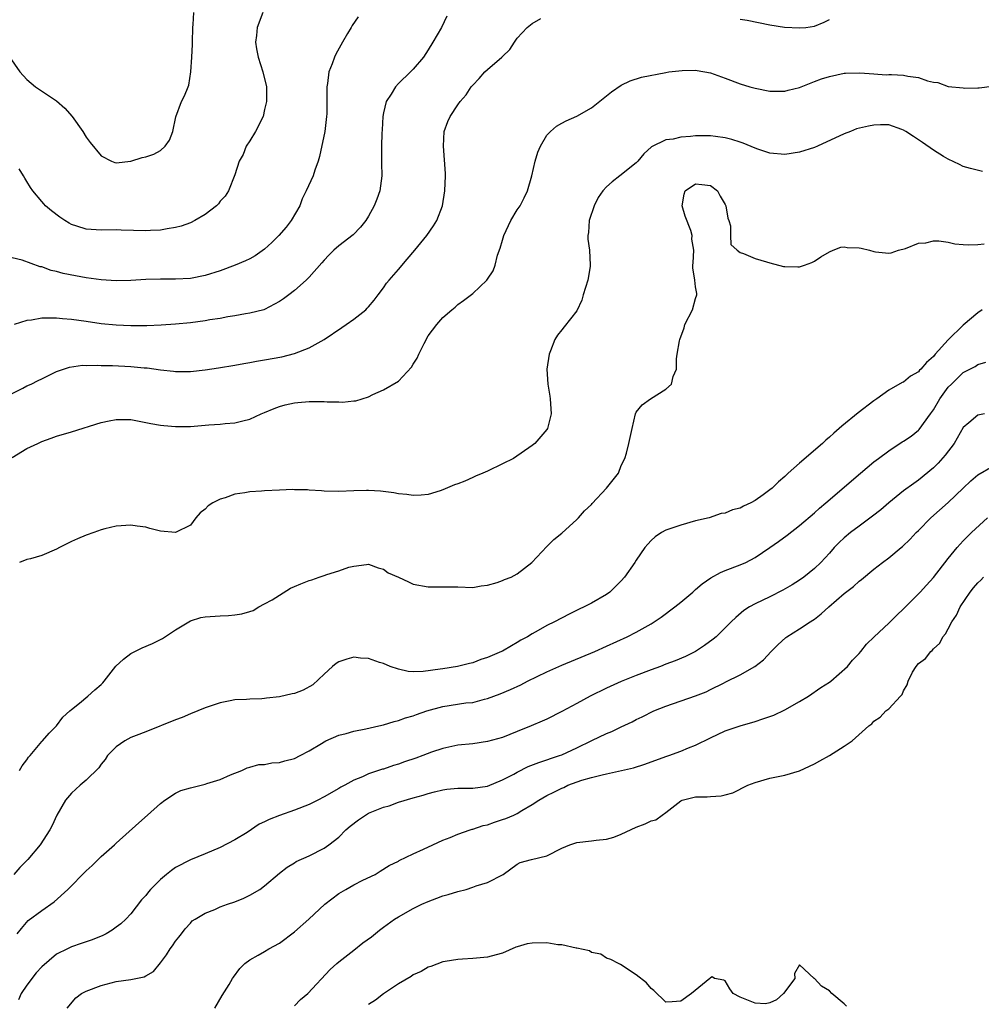
# Model space of a CAD drawing. Units: inches. Extents: x 2532000 to 2535000, y 1536778 to 1539000.
# Drawn here: x 2532186 to 2532315, y 1536936 to 1537068 of the extents above; entities that cross this region are included whole.
import ezdxf

# ---------------------------------------------------------------- set-up
doc = ezdxf.new("R2010")
doc.units = ezdxf.units.IN
doc.header["$MEASUREMENT"] = 0
doc.layers.add('LD25321536_2ft', color=9, linetype='Continuous')

msp = doc.modelspace()

# ---------------------------------------------------------------- linework, layer by layer
at = {"layer": 'LD25321536_2ft'}
for points, elevation in [([(2532183.9, 1537064.1), (2532186.06, 1537061), (2532187, 1537059.98), (2532188.17, 1537059), (2532191, 1537057.1), (2532192.13, 1537056.13), (2532193.09, 1537055), (2532194.54, 1537053), (2532195, 1537052.21), (2532195.52, 1537051.52), (2532197, 1537049.7), (2532198.38, 1537049), (2532198.83, 1537048.83), (2532199, 1537048.79), (2532201, 1537049), (2532202.53, 1537049.47), (2532203, 1537049.58), (2532204.07, 1537049.93), (2532205, 1537050.42), (2532205.63, 1537051), (2532206.19, 1537051.81), (2532206.66, 1537053), (2532207.04, 1537054.96), (2532207.8, 1537057), (2532208.23, 1537057.77), (2532208.7, 1537059), (2532208.79, 1537059.21), (2532209.06, 1537061), (2532209.21, 1537063), (2532209.3, 1537064.7), (2532209.3, 1537065), (2532209.35, 1537067), (2532209.39, 1537067.39), (2532209.49, 1537069)], 8934), ([(2532231.6, 1537068.4), (2532230.77, 1537067.23), (2532230.65, 1537067), (2532230.17, 1537066.17), (2532229.47, 1537065), (2532228.59, 1537063.41), (2532228.39, 1537063), (2532228.07, 1537062.07), (2532227.63, 1537061), (2532227.45, 1537059.45), (2532227.35, 1537059), (2532227.37, 1537057.38), (2532227.35, 1537057), (2532227.36, 1537055.36), (2532227.34, 1537055), (2532227.09, 1537053), (2532226.37, 1537049.63), (2532226.2, 1537049), (2532225.76, 1537047.76), (2532225.53, 1537047), (2532224.61, 1537045), (2532224.07, 1537043.93), (2532223.73, 1537043), (2532222.58, 1537041), (2532221.89, 1537040.11), (2532220.92, 1537039), (2532219.96, 1537038.04), (2532219, 1537037.15), (2532217.73, 1537036.27), (2532217, 1537035.86), (2532216.41, 1537035.59), (2532215.04, 1537035), (2532213, 1537034.25), (2532211, 1537033.59), (2532209, 1537033.19), (2532207, 1537033.1), (2532205, 1537033.11), (2532203, 1537033.05), (2532201, 1537032.93), (2532199, 1537032.89), (2532197, 1537033.03), (2532195, 1537033.31), (2532193.55, 1537033.55), (2532191.88, 1537033.88), (2532191, 1537034.13), (2532190.29, 1537034.29), (2532189, 1537034.76), (2532188.79, 1537034.79), (2532186.35, 1537035.65), (2532185, 1537036)], 8938), ([(2532185, 1537017.73), (2532186.45, 1537018.45), (2532187, 1537018.74), (2532187.59, 1537019), (2532188.54, 1537019.46), (2532189, 1537019.71), (2532191, 1537020.68), (2532192.72, 1537021.28), (2532194.48, 1537021.52), (2532195, 1537021.5), (2532196.45, 1537021.55), (2532197, 1537021.51), (2532198.51, 1537021.49), (2532201, 1537021.38), (2532202.8, 1537021.2), (2532203.18, 1537021.18), (2532205, 1537020.91), (2532206.73, 1537020.73), (2532207, 1537020.69), (2532209, 1537020.69), (2532211, 1537020.9), (2532212.81, 1537021.19), (2532215, 1537021.55), (2532216.22, 1537021.78), (2532217, 1537021.9), (2532217.92, 1537022.08), (2532219, 1537022.25), (2532221.32, 1537022.68), (2532223, 1537023.1), (2532225, 1537023.89), (2532226.99, 1537025.01), (2532229.4, 1537026.6), (2532229.98, 1537027), (2532231, 1537027.75), (2532232.61, 1537029), (2532232.81, 1537029.19), (2532233, 1537029.39), (2532233.73, 1537030.27), (2532234.26, 1537031), (2532235, 1537031.96), (2532235.42, 1537032.58), (2532235.75, 1537033), (2532237, 1537034.41), (2532238.2, 1537035.8), (2532239.21, 1537037), (2532240.82, 1537039), (2532241.73, 1537040.27), (2532242.17, 1537041), (2532242.94, 1537043), (2532243.27, 1537045), (2532243.34, 1537047), (2532243.33, 1537047.33), (2532243.05, 1537051), (2532243.18, 1537053), (2532243.67, 1537054.33), (2532243.97, 1537055), (2532245, 1537056.56), (2532245.31, 1537057), (2532246.1, 1537057.9), (2532246.8, 1537059), (2532247, 1537059.24), (2532247.87, 1537060.13), (2532248.64, 1537061), (2532249, 1537061.35), (2532250.92, 1537063), (2532251, 1537063.09), (2532251.99, 1537064.01), (2532252.63, 1537065), (2532253, 1537065.53), (2532254.34, 1537067), (2532255, 1537067.54), (2532256.19, 1537068.19)], 8942), ([(2532243.51, 1537068.49), (2532242.82, 1537067), (2532241.65, 1537065), (2532241, 1537063.97), (2532240.36, 1537063), (2532239, 1537061.37), (2532238.64, 1537061), (2532237, 1537059.44), (2532236.6, 1537059), (2532236.02, 1537058.02), (2532235.36, 1537057), (2532235, 1537055.51), (2532234.9, 1537055), (2532234.81, 1537053.19), (2532234.76, 1537052.76), (2532234.72, 1537051), (2532234.73, 1537049.27), (2532234.72, 1537048.72), (2532234.75, 1537047), (2532234.49, 1537045), (2532234.1, 1537043.9), (2532233.76, 1537043), (2532233, 1537041.59), (2532232.62, 1537041), (2532231.89, 1537040.11), (2532230.91, 1537039.09), (2532229, 1537037.61), (2532228.32, 1537037), (2532227.64, 1537036.36), (2532227, 1537035.66), (2532226.7, 1537035.3), (2532225, 1537033.4), (2532224.6, 1537033), (2532223, 1537031.59), (2532222.25, 1537031), (2532221.53, 1537030.47), (2532221, 1537030.11), (2532219, 1537029.03), (2532218.91, 1537029), (2532217, 1537028.52), (2532216.44, 1537028.44), (2532215, 1537028.18), (2532214.04, 1537028.04), (2532213, 1537027.84), (2532211.63, 1537027.63), (2532211, 1537027.51), (2532209, 1537027.24), (2532207, 1537027.04), (2532205.09, 1537026.91), (2532203.15, 1537026.85), (2532201, 1537026.83), (2532199, 1537026.9), (2532197, 1537027.11), (2532195, 1537027.42), (2532193, 1537027.69), (2532191.78, 1537027.78), (2532191, 1537027.86), (2532190.12, 1537027.88), (2532189, 1537027.85), (2532187.61, 1537027.61), (2532187, 1537027.55), (2532185.27, 1537027)], 8940), ([(2532218.74, 1537069), (2532218.01, 1537067), (2532217.9, 1537065.9), (2532217.75, 1537065), (2532217.9, 1537064.1), (2532218.13, 1537063), (2532218.77, 1537061), (2532219.23, 1537059), (2532219.26, 1537057), (2532219, 1537055.96), (2532218.78, 1537055), (2532217.77, 1537053), (2532217, 1537051.75), (2532216.51, 1537051), (2532216.09, 1537049.91), (2532215.59, 1537049), (2532215, 1537047.15), (2532214.12, 1537045), (2532213.7, 1537044.3), (2532213, 1537043.61), (2532212.77, 1537043.23), (2532212.52, 1537043), (2532211, 1537041.83), (2532209.62, 1537041), (2532209, 1537040.71), (2532207.76, 1537040.24), (2532207, 1537040.06), (2532205.9, 1537039.9), (2532205, 1537039.71), (2532203.65, 1537039.65), (2532203, 1537039.6), (2532199.69, 1537039.69), (2532199, 1537039.73), (2532197, 1537039.7), (2532195, 1537039.83), (2532193.74, 1537040.26), (2532193, 1537040.49), (2532192.67, 1537040.67), (2532192.1, 1537041), (2532191.44, 1537041.44), (2532190.31, 1537042.31), (2532189.52, 1537043), (2532189.26, 1537043.26), (2532189, 1537043.56), (2532187.81, 1537045), (2532187.47, 1537045.47), (2532187, 1537046.26), (2532186.71, 1537046.71), (2532186.55, 1537047), (2532185.96, 1537047.96)], 8936), ([(2532283, 1537068.12), (2532283.95, 1537067.95), (2532287, 1537067.32), (2532288.97, 1537067.03), (2532291, 1537066.92), (2532291.83, 1537067), (2532293, 1537067.15), (2532294.29, 1537067.71), (2532295, 1537068.04)], 8942), ([(2532185, 1537009.1), (2532187, 1537010.34), (2532188.47, 1537011), (2532189, 1537011.28), (2532190.28, 1537011.72), (2532191, 1537012), (2532193, 1537012.58), (2532197, 1537013.84), (2532198.07, 1537014.07), (2532199, 1537014.25), (2532200.25, 1537014.25), (2532201, 1537014.22), (2532203, 1537013.84), (2532203.69, 1537013.69), (2532205, 1537013.47), (2532205.42, 1537013.42), (2532207, 1537013.28), (2532209, 1537013.3), (2532211.49, 1537013.49), (2532213, 1537013.59), (2532213.67, 1537013.67), (2532215, 1537013.78), (2532216.06, 1537014.06), (2532217, 1537014.27), (2532218.55, 1537015), (2532219, 1537015.18), (2532220.27, 1537015.73), (2532221, 1537015.98), (2532221.78, 1537016.22), (2532223, 1537016.46), (2532223.47, 1537016.53), (2532225, 1537016.65), (2532225.36, 1537016.64), (2532227, 1537016.67), (2532227.4, 1537016.6), (2532229, 1537016.62), (2532229.46, 1537016.54), (2532231, 1537016.73), (2532231.26, 1537016.74), (2532232.12, 1537017), (2532233, 1537017.3), (2532233.57, 1537017.57), (2532235, 1537018.21), (2532237, 1537019.4), (2532238.75, 1537021.25), (2532239, 1537021.67), (2532239.53, 1537022.47), (2532239.74, 1537023), (2532240.45, 1537024.45), (2532241, 1537025.48), (2532242.16, 1537027), (2532243, 1537027.96), (2532244.18, 1537029), (2532244.64, 1537029.36), (2532245, 1537029.7), (2532245.78, 1537030.22), (2532247, 1537031.2), (2532248.9, 1537033), (2532249, 1537033.12), (2532249.76, 1537034.24), (2532250.01, 1537035), (2532250.33, 1537036.33), (2532250.72, 1537037.28), (2532251, 1537038.35), (2532251.19, 1537039), (2532252.13, 1537041), (2532253, 1537042.45), (2532253.37, 1537043), (2532253.95, 1537044.05), (2532254.38, 1537045), (2532254.97, 1537047), (2532255.43, 1537049), (2532255.79, 1537050.21), (2532256.13, 1537051), (2532257, 1537052.5), (2532257.46, 1537053), (2532258.3, 1537053.7), (2532259, 1537054.12), (2532259.57, 1537054.43), (2532261, 1537055.05), (2532263, 1537056.16), (2532265, 1537057.78), (2532265.66, 1537058.34), (2532267, 1537059.24), (2532268.19, 1537059.81), (2532269.71, 1537060.29), (2532273, 1537060.94), (2532273.41, 1537061), (2532275.19, 1537061.19), (2532277, 1537061.22), (2532277.2, 1537061.2), (2532279, 1537060.89), (2532281, 1537060.16), (2532283, 1537059.39), (2532284.29, 1537059), (2532285, 1537058.81), (2532287, 1537058.41), (2532287.58, 1537058.42), (2532289, 1537058.4), (2532289.46, 1537058.54), (2532291, 1537058.92), (2532293, 1537059.71), (2532293.95, 1537060.05), (2532295, 1537060.38), (2532297, 1537060.82), (2532297.16, 1537060.84), (2532299.1, 1537060.9), (2532301, 1537060.74), (2532302.63, 1537060.63), (2532303, 1537060.64), (2532303.36, 1537060.64), (2532305, 1537060.56), (2532305.57, 1537060.43), (2532307, 1537060.24), (2532308.2, 1537059.8), (2532309, 1537059.63), (2532309.59, 1537059.59), (2532311, 1537059.03), (2532313, 1537058.84), (2532313.2, 1537058.8), (2532315, 1537058.88), (2532315.15, 1537058.85), (2532316.91, 1537059.09)], 8944), ([(2532315.62, 1537047.62), (2532314, 1537048), (2532313, 1537048.29), (2532312.53, 1537048.53), (2532311, 1537049.24), (2532310.38, 1537049.62), (2532309, 1537050.49), (2532307.52, 1537051.52), (2532307, 1537051.85), (2532306.33, 1537052.33), (2532305.31, 1537053), (2532305, 1537053.18), (2532304.75, 1537053.25), (2532303, 1537053.88), (2532301.9, 1537053.9), (2532301, 1537053.85), (2532300.28, 1537053.72), (2532298.67, 1537053.33), (2532297.83, 1537053), (2532297, 1537052.65), (2532293.4, 1537051), (2532293, 1537050.84), (2532291, 1537050.22), (2532289, 1537049.9), (2532287, 1537050.09), (2532285.39, 1537050.61), (2532285, 1537050.75), (2532283.42, 1537051.42), (2532283, 1537051.54), (2532281.9, 1537051.9), (2532281, 1537052.13), (2532279.7, 1537052.3), (2532279, 1537052.41), (2532277, 1537052.39), (2532276.3, 1537052.3), (2532275, 1537052.22), (2532273.97, 1537051.97), (2532273, 1537051.86), (2532271.08, 1537050.92), (2532270.04, 1537049.96), (2532269.24, 1537049), (2532269, 1537048.77), (2532266.82, 1537047), (2532265.77, 1537046.23), (2532265, 1537045.53), (2532264.52, 1537045), (2532263.91, 1537044.09), (2532263.34, 1537043), (2532262.68, 1537041), (2532262.59, 1537039.41), (2532262.5, 1537039), (2532262.5, 1537038.5), (2532262.71, 1537037), (2532262.83, 1537035), (2532262.81, 1537034.81), (2532262.5, 1537033), (2532261.89, 1537031), (2532261.7, 1537030.3), (2532261, 1537028.84), (2532259.32, 1537026.68), (2532259, 1537026.31), (2532258.42, 1537025.58), (2532258.06, 1537025), (2532257.47, 1537023.47), (2532257.28, 1537023), (2532256.96, 1537021), (2532257.1, 1537019), (2532257.38, 1537017.38), (2532257.43, 1537017), (2532257.56, 1537015), (2532257.07, 1537013), (2532257, 1537012.88), (2532255.37, 1537011), (2532255, 1537010.71), (2532252.49, 1537009), (2532251, 1537008.25), (2532249, 1537007.29), (2532248.35, 1537007), (2532247.39, 1537006.61), (2532247, 1537006.42), (2532245.94, 1537005.94), (2532245, 1537005.56), (2532244.57, 1537005.43), (2532243, 1537004.75), (2532242.62, 1537004.62), (2532241, 1537004.15), (2532240.06, 1537004.06), (2532239, 1537003.99), (2532238.13, 1537004.13), (2532237, 1537004.22), (2532236.37, 1537004.37), (2532234.59, 1537004.59), (2532233, 1537004.69), (2532232.69, 1537004.69), (2532231, 1537004.64), (2532229, 1537004.55), (2532227, 1537004.58), (2532226.64, 1537004.64), (2532225, 1537004.71), (2532224.76, 1537004.76), (2532223, 1537004.78), (2532222.8, 1537004.8), (2532221, 1537004.74), (2532219, 1537004.64), (2532218.58, 1537004.58), (2532217, 1537004.48), (2532216.34, 1537004.34), (2532215, 1537004.16), (2532213.7, 1537003.7), (2532213, 1537003.51), (2532212.02, 1537003), (2532211.4, 1537002.6), (2532211, 1537002.18), (2532210.34, 1537001.66), (2532209.75, 1537001), (2532209, 1537000.03), (2532207, 1536999), (2532205, 1536999.19), (2532203.56, 1536999.56), (2532203, 1536999.75), (2532201.86, 1536999.86), (2532201, 1537000), (2532199, 1536999.86), (2532197.5, 1536999.5), (2532197, 1536999.4), (2532196, 1536999), (2532195, 1536998.64), (2532193.81, 1536998.19), (2532193, 1536997.81), (2532191.39, 1536997), (2532191, 1536996.79), (2532189, 1536995.91), (2532187.49, 1536995.49), (2532187, 1536995.37), (2532186.02, 1536995)], 8946), ([(2532186.02, 1536967), (2532186.37, 1536967.63), (2532187, 1536968.45), (2532187.21, 1536968.79), (2532187.42, 1536969), (2532189, 1536970.9), (2532189.11, 1536971), (2532189.98, 1536972.02), (2532191, 1536973), (2532191.85, 1536974.15), (2532192.78, 1536975), (2532193, 1536975.22), (2532194.06, 1536976.06), (2532195.19, 1536977), (2532196.15, 1536977.85), (2532197, 1536978.57), (2532197.22, 1536978.78), (2532197.41, 1536979), (2532198.98, 1536981.02), (2532200.01, 1536981.99), (2532201, 1536982.73), (2532201.17, 1536982.83), (2532201.51, 1536983), (2532202.52, 1536983.48), (2532203.92, 1536984.08), (2532205.24, 1536984.76), (2532207, 1536985.93), (2532209, 1536987.13), (2532210.43, 1536987.57), (2532211, 1536987.69), (2532213, 1536987.82), (2532214.15, 1536987.85), (2532215, 1536987.93), (2532215.92, 1536988.08), (2532217, 1536988.39), (2532217.46, 1536988.54), (2532218.2, 1536989), (2532219, 1536989.42), (2532220.02, 1536989.98), (2532221, 1536990.61), (2532222.48, 1536991.52), (2532223, 1536991.75), (2532223.88, 1536992.12), (2532225, 1536992.54), (2532225.36, 1536992.64), (2532226.33, 1536993), (2532227, 1536993.22), (2532227.37, 1536993.37), (2532229, 1536993.84), (2532230.34, 1536994.34), (2532231, 1536994.48), (2532232.73, 1536994.73), (2532233, 1536994.74), (2532234.26, 1536994.26), (2532235, 1536994.09), (2532235.61, 1536993.61), (2532237.02, 1536993), (2532238.37, 1536992.37), (2532239, 1536992.09), (2532241, 1536991.7), (2532243, 1536991.73), (2532244.27, 1536991.73), (2532245, 1536991.72), (2532247, 1536991.64), (2532248.16, 1536991.84), (2532249, 1536991.92), (2532250.28, 1536992.28), (2532251, 1536992.55), (2532251.3, 1536992.7), (2532252.16, 1536993), (2532253, 1536993.48), (2532254.97, 1536995), (2532257, 1536997.12), (2532257.9, 1536998.1), (2532259, 1536998.94), (2532261, 1537000.75), (2532261.24, 1537001), (2532262.06, 1537001.94), (2532263, 1537002.81), (2532263.08, 1537002.92), (2532265.01, 1537005), (2532266.61, 1537007), (2532267, 1537008.03), (2532267.48, 1537009), (2532267.7, 1537009.7), (2532268.02, 1537011), (2532268.19, 1537011.81), (2532268.47, 1537013), (2532268.9, 1537015), (2532269, 1537015.22), (2532269.79, 1537016.21), (2532270.95, 1537017), (2532273, 1537018.32), (2532273.78, 1537019), (2532274, 1537020), (2532274.44, 1537021), (2532274.41, 1537022.41), (2532274.54, 1537023), (2532274.83, 1537024.83), (2532274.87, 1537025), (2532275.45, 1537026.55), (2532275.56, 1537027), (2532276.57, 1537029), (2532277, 1537030.49), (2532277.17, 1537031), (2532277.18, 1537031.18), (2532277, 1537032.1), (2532276.89, 1537033), (2532276.65, 1537034.65), (2532276.63, 1537035), (2532276.68, 1537035.32), (2532276.75, 1537037), (2532276.51, 1537038.51), (2532276.53, 1537039), (2532276.36, 1537039.64), (2532275.61, 1537041.61), (2532275.21, 1537043), (2532275.46, 1537044.54), (2532275.6, 1537045), (2532277, 1537045.95), (2532277.84, 1537045.84), (2532279, 1537045.74), (2532279.94, 1537045), (2532280.29, 1537044.29), (2532281, 1537043.18), (2532281.09, 1537043), (2532281.32, 1537041.32), (2532281.46, 1537041), (2532281.72, 1537040.28), (2532281.69, 1537039), (2532281.76, 1537037.76), (2532282.58, 1537037), (2532283, 1537036.68), (2532283.43, 1537036.57), (2532285, 1537035.89), (2532286.55, 1537035.45), (2532287, 1537035.3), (2532288.82, 1537034.82), (2532289, 1537034.8), (2532290.76, 1537034.76), (2532291, 1537034.77), (2532291.67, 1537035), (2532292.63, 1537035.37), (2532293, 1537035.55), (2532293.87, 1537036.13), (2532295, 1537036.81), (2532295.53, 1537037), (2532296.56, 1537037.44), (2532297, 1537037.45), (2532297.39, 1537037.39), (2532299, 1537037.31), (2532299.27, 1537037.27), (2532300.4, 1537037), (2532301, 1537036.82), (2532301.22, 1537036.78), (2532303, 1537036.59), (2532303.33, 1537036.67), (2532304.29, 1537037), (2532305.25, 1537037.25), (2532307, 1537037.95), (2532307.99, 1537037.99), (2532309, 1537038.26), (2532309.73, 1537038.27), (2532311, 1537038.09), (2532311.89, 1537037.89), (2532313, 1537037.78), (2532313.72, 1537037.72), (2532315, 1537037.76), (2532315.86, 1537037.86)], 8948), ([(2532315.55, 1537029), (2532315, 1537028.6), (2532313, 1537026.93), (2532311, 1537024.97), (2532309.25, 1537023), (2532309, 1537022.7), (2532308.08, 1537021.92), (2532307.3, 1537021), (2532307.15, 1537020.85), (2532307, 1537020.66), (2532305.92, 1537020.08), (2532305, 1537019.27), (2532304.8, 1537019.2), (2532303, 1537018.18), (2532301.38, 1537017), (2532301, 1537016.75), (2532298.89, 1537015.11), (2532296.67, 1537013.33), (2532296.32, 1537013), (2532295.59, 1537012.41), (2532295, 1537011.85), (2532294.55, 1537011.45), (2532294.07, 1537011), (2532291, 1537008.36), (2532289.48, 1537007), (2532289.22, 1537006.78), (2532289, 1537006.55), (2532288.14, 1537005.86), (2532287.29, 1537005), (2532287, 1537004.77), (2532286.11, 1537004.11), (2532285, 1537003.32), (2532284.43, 1537003), (2532283.44, 1537002.56), (2532283, 1537002.29), (2532281.95, 1537002.05), (2532281, 1537001.61), (2532280.43, 1537001.57), (2532278.83, 1537001), (2532277, 1537000.57), (2532275, 1537000.02), (2532273, 1536999.32), (2532272.4, 1536999), (2532271.55, 1536998.45), (2532271, 1536997.96), (2532270.55, 1536997.45), (2532270.18, 1536997), (2532269, 1536995.29), (2532268.83, 1536995), (2532267.45, 1536993), (2532267, 1536992.52), (2532265.47, 1536991), (2532265, 1536990.68), (2532263, 1536989.51), (2532262.02, 1536989), (2532261.31, 1536988.69), (2532259.97, 1536988.03), (2532257.99, 1536987), (2532257, 1536986.51), (2532255.82, 1536985.82), (2532255, 1536985.38), (2532254.39, 1536985), (2532253.48, 1536984.52), (2532253, 1536984.2), (2532252.21, 1536983.79), (2532251, 1536983.07), (2532250.87, 1536983), (2532249, 1536982.22), (2532248.09, 1536981.91), (2532247, 1536981.49), (2532246.59, 1536981.41), (2532244.97, 1536980.97), (2532243, 1536980.69), (2532242.61, 1536980.61), (2532240.32, 1536980.32), (2532239, 1536980.29), (2532238.33, 1536980.33), (2532237, 1536980.61), (2532235.88, 1536981), (2532235, 1536981.37), (2532234.47, 1536981.53), (2532233, 1536982.07), (2532231.88, 1536982.12), (2532231, 1536982.23), (2532230.04, 1536981.96), (2532229, 1536981.63), (2532228.61, 1536981.39), (2532228.12, 1536981), (2532227, 1536979.96), (2532225.48, 1536978.52), (2532224.19, 1536977.81), (2532223, 1536977.34), (2532222.71, 1536977.29), (2532221, 1536976.9), (2532219.27, 1536976.73), (2532219, 1536976.67), (2532218.64, 1536976.64), (2532217, 1536976.59), (2532216.55, 1536976.55), (2532215, 1536976.48), (2532214.35, 1536976.35), (2532213, 1536976.12), (2532211, 1536975.42), (2532210.03, 1536975), (2532209, 1536974.6), (2532207.89, 1536974.11), (2532207, 1536973.79), (2532203, 1536972.21), (2532201.71, 1536971.71), (2532201, 1536971.42), (2532200.18, 1536971), (2532199, 1536970.17), (2532197.86, 1536969), (2532197.53, 1536968.47), (2532197, 1536967.83), (2532196.67, 1536967.33), (2532195, 1536965.7), (2532194.15, 1536965), (2532193, 1536963.94), (2532192.18, 1536963), (2532191.01, 1536960.99), (2532190.4, 1536959.61), (2532190.09, 1536959), (2532188.8, 1536957), (2532187.14, 1536955), (2532186.06, 1536953.94), (2532185.24, 1536953)], 8950), ([(2532185.68, 1536945), (2532186.27, 1536945.73), (2532187.19, 1536946.81), (2532189, 1536948.16), (2532190.66, 1536949.34), (2532192.52, 1536951), (2532195, 1536953.51), (2532195.78, 1536954.22), (2532197, 1536955.41), (2532198.78, 1536957), (2532199, 1536957.21), (2532202.07, 1536959.93), (2532203.25, 1536961), (2532205, 1536962.54), (2532205.58, 1536963), (2532207, 1536963.93), (2532207.72, 1536964.28), (2532209, 1536964.68), (2532211, 1536965.15), (2532211.24, 1536965.24), (2532213, 1536965.76), (2532214.39, 1536966.39), (2532215.91, 1536967), (2532216.65, 1536967.35), (2532217, 1536967.46), (2532218.22, 1536967.78), (2532219, 1536967.82), (2532219.99, 1536968.01), (2532221, 1536968.08), (2532221.71, 1536968.29), (2532223, 1536968.62), (2532223.8, 1536969), (2532225, 1536969.65), (2532226.64, 1536970.64), (2532227, 1536970.87), (2532227.25, 1536971), (2532229, 1536971.75), (2532229.97, 1536971.97), (2532231, 1536972.28), (2532232.61, 1536972.61), (2532234.37, 1536973), (2532235, 1536973.16), (2532236.42, 1536973.58), (2532237, 1536973.71), (2532237.94, 1536974.06), (2532239, 1536974.34), (2532239.46, 1536974.54), (2532240.81, 1536975), (2532243, 1536975.62), (2532246.08, 1536976.08), (2532247, 1536976.16), (2532248.58, 1536976.58), (2532249, 1536976.66), (2532250.68, 1536977.32), (2532252.09, 1536977.91), (2532253.46, 1536978.54), (2532254.36, 1536979), (2532257, 1536980.26), (2532259, 1536981.15), (2532263.42, 1536983), (2532265, 1536983.71), (2532267.78, 1536985), (2532269, 1536985.61), (2532271, 1536986.73), (2532271.43, 1536987), (2532272.37, 1536987.63), (2532274.2, 1536989), (2532275, 1536989.64), (2532276.61, 1536991), (2532276.81, 1536991.19), (2532277, 1536991.33), (2532277.88, 1536992.12), (2532279.07, 1536992.93), (2532280.35, 1536993.65), (2532281, 1536993.89), (2532283, 1536994.66), (2532283.75, 1536995), (2532285, 1536995.67), (2532287, 1536996.99), (2532288.17, 1536997.83), (2532289.33, 1536998.67), (2532291, 1536999.95), (2532293, 1537001.68), (2532293.69, 1537002.31), (2532294.53, 1537003), (2532299.2, 1537007), (2532301, 1537008.51), (2532301.62, 1537009), (2532303, 1537010.03), (2532304.8, 1537011.2), (2532305, 1537011.32), (2532306, 1537012), (2532307, 1537012.79), (2532307.11, 1537012.89), (2532308.63, 1537015), (2532309, 1537015.54), (2532309.86, 1537017), (2532311, 1537018.56), (2532311.42, 1537019), (2532313, 1537020.56), (2532313.3, 1537020.7), (2532314.62, 1537021.38), (2532315, 1537021.61), (2532316.05, 1537021.95)], 8952), ([(2532315.89, 1537015), (2532315, 1537014.81), (2532313.77, 1537013.77), (2532313, 1537013.14), (2532311.79, 1537011), (2532310.59, 1537009.41), (2532309.64, 1537008.36), (2532309, 1537007.71), (2532307, 1537006.07), (2532306.37, 1537005.63), (2532305, 1537004.64), (2532303, 1537003.02), (2532301.91, 1537002.09), (2532300.79, 1537001.21), (2532299, 1536999.88), (2532297.85, 1536999), (2532297, 1536998.3), (2532296.32, 1536997.68), (2532295.65, 1536997), (2532295, 1536996.26), (2532293.84, 1536995), (2532293, 1536994.16), (2532291.56, 1536993), (2532291, 1536992.6), (2532290.02, 1536991.98), (2532288.75, 1536991.25), (2532287, 1536990.37), (2532285, 1536989.41), (2532284.25, 1536989), (2532283.49, 1536988.51), (2532282.4, 1536987.6), (2532281.78, 1536987), (2532281, 1536986.21), (2532279.75, 1536985), (2532279.35, 1536984.65), (2532278.2, 1536983.8), (2532277, 1536983), (2532275.65, 1536982.35), (2532274.26, 1536981.74), (2532273, 1536981.29), (2532272.28, 1536981), (2532271, 1536980.55), (2532269, 1536979.77), (2532267, 1536978.95), (2532265, 1536978.05), (2532262.83, 1536977), (2532261, 1536976.03), (2532259, 1536974.92), (2532257, 1536973.92), (2532256.37, 1536973.63), (2532254.88, 1536973), (2532253, 1536972.22), (2532251, 1536971.45), (2532249, 1536970.89), (2532247, 1536970.6), (2532245, 1536970.4), (2532243, 1536969.97), (2532241.45, 1536969.45), (2532240.29, 1536969), (2532239.34, 1536968.66), (2532237.83, 1536968.17), (2532237, 1536967.85), (2532236.32, 1536967.68), (2532235, 1536967.18), (2532234.85, 1536967.15), (2532233, 1536966.55), (2532232.16, 1536966.16), (2532231, 1536965.7), (2532229.79, 1536965), (2532229.25, 1536964.75), (2532229, 1536964.58), (2532227, 1536963.43), (2532226.16, 1536963), (2532225, 1536962.43), (2532223, 1536961.65), (2532221, 1536960.94), (2532219.6, 1536960.4), (2532219, 1536960.07), (2532218.25, 1536959.75), (2532216.67, 1536958.67), (2532215, 1536957.64), (2532213, 1536956.62), (2532211, 1536955.8), (2532209, 1536954.95), (2532207, 1536953.92), (2532206.45, 1536953.55), (2532205.8, 1536953), (2532205, 1536952.34), (2532203.65, 1536951), (2532203.35, 1536950.65), (2532203, 1536950.18), (2532202.42, 1536949.58), (2532201, 1536947.71), (2532200.32, 1536947), (2532199.63, 1536946.37), (2532199, 1536945.9), (2532198.48, 1536945.52), (2532197.65, 1536945), (2532197.23, 1536944.77), (2532195.8, 1536944.2), (2532195, 1536943.94), (2532194.31, 1536943.69), (2532193, 1536943.27), (2532192.48, 1536943), (2532191, 1536942.29), (2532189, 1536940.57), (2532188.25, 1536939.75), (2532187, 1536938.11), (2532186.25, 1536937), (2532185.86, 1536936.14)], 8954), ([(2532192.44, 1536935), (2532193.6, 1536936.4), (2532194.33, 1536937), (2532195, 1536937.3), (2532197, 1536938.06), (2532199, 1536938.61), (2532201, 1536938.87), (2532202.78, 1536939.22), (2532203, 1536939.34), (2532204.04, 1536939.96), (2532205, 1536941.12), (2532205.8, 1536942.2), (2532206.29, 1536943), (2532206.59, 1536943.41), (2532207, 1536944.03), (2532207.43, 1536944.57), (2532207.79, 1536945), (2532208.3, 1536945.7), (2532209, 1536946.47), (2532209.26, 1536946.74), (2532209.65, 1536947), (2532211, 1536947.81), (2532212.3, 1536948.3), (2532213, 1536948.63), (2532214.02, 1536949), (2532215, 1536949.34), (2532216.19, 1536949.81), (2532217, 1536950.2), (2532218.35, 1536951), (2532219, 1536951.47), (2532221, 1536953.17), (2532222.02, 1536953.98), (2532223, 1536954.57), (2532223.25, 1536954.75), (2532225, 1536955.52), (2532227, 1536956.52), (2532227.66, 1536957), (2532229, 1536958.02), (2532229.94, 1536959), (2532230.5, 1536959.5), (2532231.65, 1536960.35), (2532232.57, 1536961), (2532233, 1536961.24), (2532235, 1536962.06), (2532235.77, 1536962.23), (2532237, 1536962.72), (2532239, 1536963.31), (2532240.33, 1536963.67), (2532241, 1536963.89), (2532241.87, 1536964.13), (2532243, 1536964.39), (2532243.54, 1536964.46), (2532245, 1536964.61), (2532247, 1536964.63), (2532249, 1536964.89), (2532251, 1536965.72), (2532252.52, 1536966.52), (2532253, 1536966.79), (2532254.47, 1536967.53), (2532255.92, 1536968.08), (2532258.68, 1536969), (2532259, 1536969.12), (2532261, 1536970.03), (2532263.04, 1536971.04), (2532265, 1536971.98), (2532265.74, 1536972.26), (2532267, 1536972.89), (2532268.45, 1536973.55), (2532269, 1536973.84), (2532269.79, 1536974.21), (2532271.38, 1536975), (2532273, 1536975.66), (2532277, 1536977.03), (2532278.41, 1536977.59), (2532279, 1536977.88), (2532280.76, 1536978.76), (2532281.09, 1536978.91), (2532283, 1536979.87), (2532284.99, 1536981), (2532286.13, 1536981.87), (2532287.18, 1536983), (2532288.08, 1536983.92), (2532289.13, 1536984.87), (2532289.3, 1536985), (2532291, 1536986.06), (2532292.41, 1536987), (2532292.78, 1536987.22), (2532293, 1536987.38), (2532293.91, 1536988.09), (2532294.92, 1536989), (2532297, 1536990.79), (2532298.24, 1536991.76), (2532299, 1536992.49), (2532299.31, 1536992.69), (2532301, 1536994.09), (2532302.17, 1536995), (2532303, 1536995.62), (2532304.67, 1536997), (2532304.86, 1536997.14), (2532305.88, 1536998.12), (2532306.7, 1536999), (2532307, 1536999.29), (2532308.64, 1537001), (2532311, 1537003.04), (2532313, 1537005), (2532314.03, 1537005.97), (2532315, 1537006.76), (2532317, 1537007.93)], 8956), ([(2532212.3, 1536935), (2532213.3, 1536936.7), (2532214.21, 1536938.21), (2532214.66, 1536939), (2532214.8, 1536939.2), (2532215.66, 1536940.34), (2532216.34, 1536941), (2532217, 1536941.53), (2532218.14, 1536942.14), (2532219, 1536942.64), (2532219.57, 1536943), (2532221, 1536943.75), (2532223, 1536945.3), (2532224.95, 1536947), (2532227.09, 1536949), (2532229, 1536950.46), (2532229.91, 1536951), (2532231, 1536951.61), (2532232.23, 1536952.23), (2532233.86, 1536953), (2532234.57, 1536953.43), (2532235.78, 1536954.22), (2532237, 1536954.81), (2532237.12, 1536954.88), (2532239, 1536955.79), (2532240.39, 1536956.39), (2532241.64, 1536957), (2532243, 1536957.6), (2532243.98, 1536957.98), (2532245, 1536958.42), (2532246.67, 1536959), (2532246.92, 1536959.08), (2532247, 1536959.09), (2532248.4, 1536959.6), (2532249, 1536959.7), (2532249.95, 1536960.05), (2532251, 1536960.39), (2532251.47, 1536960.52), (2532252.55, 1536961), (2532253, 1536961.22), (2532253.61, 1536961.61), (2532255, 1536962.4), (2532255.91, 1536963), (2532257, 1536963.61), (2532257.94, 1536964.06), (2532259, 1536964.62), (2532259.28, 1536964.72), (2532259.79, 1536965), (2532261.67, 1536965.67), (2532263, 1536966.05), (2532264.43, 1536966.43), (2532265, 1536966.55), (2532268.63, 1536967.37), (2532270.17, 1536967.83), (2532273, 1536968.86), (2532273.42, 1536969), (2532275, 1536969.6), (2532276.05, 1536970.05), (2532277, 1536970.41), (2532279, 1536971.4), (2532281, 1536972.31), (2532283, 1536973.02), (2532285, 1536973.6), (2532286.06, 1536973.94), (2532287, 1536974.26), (2532287.54, 1536974.46), (2532289, 1536975.14), (2532291, 1536976.28), (2532292.2, 1536977), (2532293.84, 1536978.16), (2532295, 1536978.87), (2532295.18, 1536979), (2532297.44, 1536981), (2532298.14, 1536981.86), (2532299, 1536982.73), (2532299.24, 1536983), (2532300, 1536984), (2532301.04, 1536985), (2532303, 1536986.82), (2532303.17, 1536987), (2532304.1, 1536987.9), (2532305, 1536988.74), (2532307.23, 1536991), (2532308.08, 1536991.92), (2532309, 1536992.96), (2532311, 1536995.54), (2532312.2, 1536997), (2532313, 1536997.88), (2532313.55, 1536998.45), (2532314.13, 1536999), (2532316.29, 1537001)], 8958), ([(2532223, 1536935.34), (2532223.82, 1536936.18), (2532224.8, 1536937), (2532227.81, 1536940.19), (2532228.7, 1536941), (2532229, 1536941.26), (2532231, 1536942.83), (2532232.22, 1536943.78), (2532233.37, 1536944.63), (2532234.48, 1536945.52), (2532235, 1536945.9), (2532236.48, 1536947), (2532237, 1536947.32), (2532239, 1536948.43), (2532240.15, 1536949), (2532241, 1536949.38), (2532242.19, 1536949.81), (2532243, 1536950.13), (2532243.7, 1536950.3), (2532245, 1536950.73), (2532246.11, 1536951), (2532247, 1536951.27), (2532247.47, 1536951.47), (2532249, 1536951.93), (2532251.08, 1536953), (2532253, 1536954.38), (2532253.41, 1536954.59), (2532254.9, 1536955), (2532257, 1536955.53), (2532259, 1536956.54), (2532260.07, 1536957), (2532261, 1536957.32), (2532263, 1536957.52), (2532263.63, 1536957.63), (2532265, 1536957.75), (2532265.98, 1536958.02), (2532267, 1536958.43), (2532269, 1536959.38), (2532270.2, 1536959.81), (2532271, 1536960.2), (2532271.63, 1536960.37), (2532272.5, 1536961), (2532273, 1536961.32), (2532275, 1536962.91), (2532275.21, 1536963), (2532277, 1536963.46), (2532278.54, 1536963.46), (2532279, 1536963.5), (2532280.42, 1536963.58), (2532281, 1536963.71), (2532282, 1536964), (2532284.04, 1536965), (2532285, 1536965.39), (2532287, 1536965.95), (2532289, 1536966.35), (2532291, 1536966.94), (2532293, 1536967.91), (2532293.7, 1536968.3), (2532295, 1536969.03), (2532297, 1536970.28), (2532298.09, 1536971), (2532300.31, 1536973), (2532300.71, 1536973.29), (2532301, 1536973.63), (2532301.84, 1536974.16), (2532302.62, 1536975), (2532303, 1536975.29), (2532304.56, 1536977), (2532304.79, 1536977.21), (2532305, 1536977.73), (2532305.49, 1536978.51), (2532305.59, 1536979), (2532306.21, 1536980.21), (2532306.67, 1536981), (2532307, 1536981.4), (2532307.93, 1536982.07), (2532308.65, 1536983), (2532308.84, 1536983.16), (2532309, 1536983.37), (2532309.85, 1536984.15), (2532310.29, 1536985), (2532310.63, 1536985.37), (2532311, 1536986.05), (2532311.49, 1536987), (2532312.11, 1536987.89), (2532312.62, 1536989), (2532313.96, 1536991), (2532314.42, 1536991.58), (2532315, 1536992.25), (2532315.38, 1536992.62), (2532315.75, 1536993)], 8960), ([(2532297.29, 1536935.29), (2532297, 1536935.59), (2532295.34, 1536937), (2532295, 1536937.32), (2532293.95, 1536937.95), (2532293, 1536938.98), (2532292.94, 1536939), (2532291, 1536940.85), (2532290.33, 1536939.67), (2532290.34, 1536939), (2532288.83, 1536937), (2532287.89, 1536936.11), (2532287, 1536935.71), (2532286.4, 1536935.6), (2532285, 1536935.7), (2532283, 1536936.49), (2532282.06, 1536937), (2532281.62, 1536937.62), (2532281, 1536938.67), (2532280.78, 1536938.78), (2532279.53, 1536939), (2532279.24, 1536939.24), (2532279, 1536939.1), (2532278.91, 1536939), (2532276.46, 1536937), (2532275, 1536935.93), (2532273.84, 1536935.84), (2532273, 1536935.8), (2532271.4, 1536937.4), (2532271, 1536937.67), (2532270.4, 1536938.4), (2532269, 1536939.51), (2532266.88, 1536940.88), (2532266.62, 1536941), (2532265.58, 1536941.58), (2532265, 1536941.75), (2532264.26, 1536942.26), (2532263, 1536942.5), (2532262.72, 1536942.72), (2532261, 1536943.09), (2532260.91, 1536943.09), (2532259, 1536943.54), (2532258.45, 1536943.55), (2532257, 1536943.8), (2532255, 1536943.75), (2532254.34, 1536943.66), (2532253, 1536943.25), (2532252.79, 1536943.21), (2532251, 1536942.43), (2532250.18, 1536942.18), (2532249, 1536941.87), (2532247, 1536941.68), (2532245.61, 1536941.61), (2532245, 1536941.56), (2532243.29, 1536941.29), (2532243, 1536941.23), (2532241.37, 1536940.63), (2532241, 1536940.51), (2532240.05, 1536939.95), (2532239, 1536939.48), (2532238.71, 1536939.29), (2532237, 1536938.3), (2532235, 1536936.92), (2532233.91, 1536936.09), (2532233, 1536935.5)], 8962)]:
    msp.add_lwpolyline(points, dxfattribs=dict(at, elevation=elevation))

doc.saveas('drawing.dxf')
